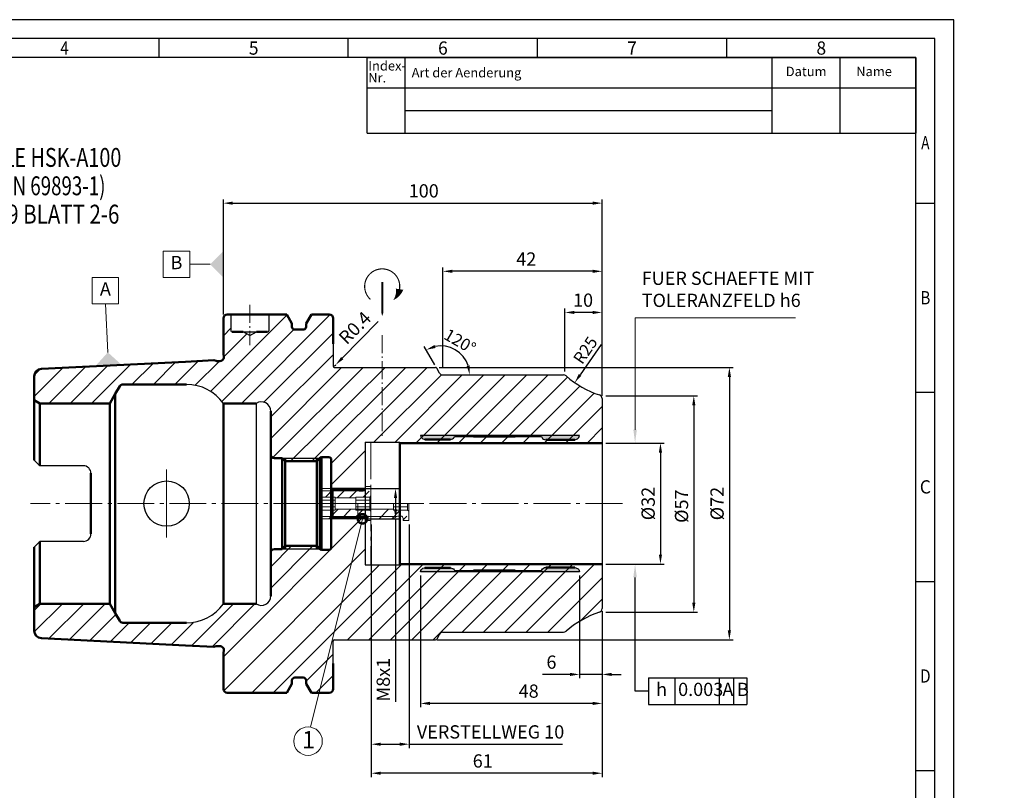
# Model space of a CAD drawing. Units: millimetres. Extents: x 0 to 433, y -55 to 297.
# Drawn here: x 173 to 433, y 93 to 297 of the extents above; entities that cross this region are included whole.
import ezdxf
from ezdxf.enums import TextEntityAlignment as Align

# ---------------------------------------------------------------- set-up
doc = ezdxf.new("R2010")
doc.units = ezdxf.units.MM
for name, pattern in [('AM_DIN_G_W050x2', [6.875, 4.75, -0.875, 0.375, -0.875]), ('gen7', [13.75, 9.75, -1.5, 1, -1.5]), ('gen7a', [6.875, 4.75, -0.875, 0.375, -0.875])]:
    doc.linetypes.add(name, pattern=pattern)
doc.layers.get('0').update_dxf_attribs({"linetype": 'CONTINUOUS'})
for name, color, linetype, lineweight in [('5', 3, 'CONTINUOUS', 0), ('6', 2, 'CONTINUOUS', 0), ('7', 4, 'gen7', 0), ('7A', 4, 'gen7a', 0), ('8', 1, 'CONTINUOUS', 0), ('AM_0', 7, 'CONTINUOUS', 50), ('AM_4', 3, 'CONTINUOUS', 25), ('AM_5', 3, 'CONTINUOUS', 25), ('AM_8', 1, 'CONTINUOUS', 25), ('AM_9', 253, 'CONTINUOUS', 0)]:
    doc.layers.add(name, color=color, linetype=linetype, lineweight=lineweight)
for name, color, linetype in [('606231145-000-00-ED1_TEXT', 7, 'CONTINUOUS'), ('AM_BOR', 7, 'CONTINUOUS'), ('AM_RAHM', 7, 'CONTINUOUS')]:
    doc.layers.add(name, color=color, linetype=linetype)
doc.styles.add('ACDINGDT', font='AMGDT.SHX')
doc.styles.add('ACDINTS', font='isocp.shx', dxfattribs={"height": 1})
doc.styles.add('ACISOTS', font='ISOCP.SHX')
doc.styles.get("Standard").update_dxf_attribs({"font": 'ISOCP.SHX'})
doc.dimstyles.new('AM_ISO', dxfattribs={"dimtxt": 3.5, "dimasz": 2.5, "dimexe": 1, "dimexo": 1, "dimgap": 1.5, "dimtad": 1, "dimdec": 4, "dimdsep": 46, "dimtxsty": 'STANDARD', "dimcen": 0, "dimdle": 0.18, "dimclrd": 256, "dimclre": 256, "dimclrt": 2, "dimadec": 0, "dimazin": 0, "dimtp": 0.1, "dimtm": 0.1, "dimtfac": 0.71, "dimtdec": 4, "dimtmove": 0, "dimatfit": 3, "dimfxl": 1, "dimtolj": 1, "dimtzin": 0, "dimarcsym": 0})
doc.dimstyles.new('AM_ISO$0', dxfattribs={"dimtxt": 3.5, "dimasz": 2.5, "dimexe": 1, "dimexo": 1, "dimgap": 1.5, "dimtad": 1, "dimdsep": 46, "dimtxsty": 'STANDARD', "dimcen": 0, "dimclrd": 256, "dimclre": 256, "dimclrt": 2, "dimadec": 0, "dimazin": 2, "dimtp": 0.1, "dimtm": 0.1, "dimtfac": 0.71, "dimtmove": 0, "dimatfit": 3, "dimfxl": 1, "dimtzin": 0, "dimlwd": -1, "dimlwe": -1, "dimarcsym": 0})
doc.dimstyles.new('AM_ISO$4', dxfattribs={"dimtxt": 3.5, "dimasz": 2.5, "dimexe": 1, "dimexo": 1, "dimgap": 1.5, "dimtad": 1, "dimtoh": 1, "dimdsep": 46, "dimtxsty": 'STANDARD', "dimcen": 0, "dimclrd": 256, "dimclre": 256, "dimclrt": 2, "dimadec": 0, "dimazin": 2, "dimtp": 0.1, "dimtm": 0.1, "dimtfac": 0.71, "dimtmove": 0, "dimatfit": 3, "dimfxl": 1, "dimtzin": 0, "dimlwd": -1, "dimlwe": -1, "dimarcsym": 0})
doc.dimstyles.new('GEN-ISO$2', dxfattribs={"dimtxt": 3.5, "dimasz": 3.5, "dimexe": 1, "dimexo": 1, "dimgap": 0.6, "dimtad": 1, "dimdsep": 46, "dimtxsty": 'STANDARD', "dimcen": 0, "dimclrd": 256, "dimclre": 256, "dimclrt": 2, "dimadec": 0, "dimazin": 0, "dimtp": 0.1, "dimtm": 0.1, "dimtfac": 0.71, "dimtofl": 0, "dimtmove": 0, "dimatfit": 3, "dimfxl": 1, "dimtzin": 0, "dimarcsym": 0})
doc.dimstyles.new('GEN-ISO$4', dxfattribs={"dimtxt": 3.15, "dimasz": 2.5, "dimexe": 1, "dimexo": 1, "dimgap": 0.6, "dimtad": 1, "dimtoh": 1, "dimdsep": 46, "dimtxsty": 'STANDARD', "dimcen": 0, "dimclrd": 256, "dimclre": 256, "dimclrt": 2, "dimadec": 0, "dimazin": 0, "dimtp": 0.1, "dimtm": 0.1, "dimtfac": 0.71, "dimtdec": 3, "dimtofl": 0, "dimtmove": 0, "dimatfit": 3, "dimfxl": 1, "dimtzin": 0, "dimarcsym": 0})

# ---------------------------------------------------------------- blocks, each defined once
blk = doc.blocks.new('map_ECN_BASIS_DE')
at = {"layer": 'AM_RAHM', "color": 1}
for p, q in [((-145, 0), (0, 0)), ((0, 0), (0, -8)), ((-145, -8), (-145, 0)), ((-135, -8), (-135, 0)), ((-38, -8), (-38, 0)), ((-20, -8), (-20, 0)), ((-145, -8), (-130, -8)), ((-130, -8), (-38, -8)), ((-38, -8), (-20, -8)), ((-20, -8), (0, -8))]:
    blk.add_line(p, q, dxfattribs=at)
at = {"layer": 'AM_RAHM', "color": 2}
for s, p in [('Index-', (-144.73, -4.22)), ('Nr.', (-144.73, -7.38))]:
    blk.add_text(s, height=2.5, dxfattribs=at).set_placement(p, align=Align.BOTTOM_LEFT)
blk.add_text('Art der Aenderung', height=2.5, dxfattribs=at).set_placement((-133.25, -4), align=Align.MIDDLE_LEFT)
for s, p in [('Datum', (-29, -4)), ('Name', (-11.05, -4))]:
    blk.add_text(s, height=2.5, dxfattribs=at).set_placement(p, align=Align.MIDDLE)
blk = doc.blocks.new('map_ECN')
at = {"layer": 'AM_RAHM', "color": 1}
for p, q in [((-145, 0), (0, 0)), ((-145, -12), (-145, 0)), ((-135, -12), (-135, 0)), ((-38, -12), (-38, 0)), ((-20, -12), (-20, 0)), ((0, 0), (0, -12)), ((-135, -6), (-38, -6)), ((-145, -12), (0, -12))]:
    blk.add_line(p, q, dxfattribs=at)
at = {"layer": 'AM_RAHM', "color": 2}
for tag, p in [('AENDERUNG1', (-133.25, -3)), ('AENDERUNG2', (-133.25, -9))]:
    blk.add_attdef(tag, text='', height=2.5, dxfattribs=at).set_placement(p, align=Align.MIDDLE_LEFT)
for tag, p in [('INDEX', (-139.93, -6)), ('DATUM', (-29, -6)), ('NAME', (-12.5, -6))]:
    blk.add_attdef(tag, text='', height=2.5, dxfattribs=at).set_placement(p, align=Align.MIDDLE)
blk = doc.blocks.new('*S4239')
at = {"layer": '5', "color": 2}
for p, q in [((199.31, 228.88), (192.31, 228.88)), ((192.31, 228.88), (192.31, 221.88)), ((199.31, 221.88), (199.31, 228.88)), ((192.31, 221.88), (199.31, 221.88))]:
    blk.add_line(p, q, dxfattribs=at)
at = {"layer": '5'}
blk.add_line((195.81, 221.88), (196.45, 209.06), dxfattribs=at)
at = {"layer": '5', "linetype": 'Continuous'}
blk.add_trace([(193.13, 205.39), (196.45, 209.06), (200.12, 205.74)], dxfattribs=at)
at = {"layer": '5', "color": 2, "insert": (195.81, 225.38), "char_height": 3.5, "attachment_point": 5, "style": 'ACISOTS'}
blk.add_mtext('A', dxfattribs=at)
blk = doc.blocks.new('*S4340')
at = {"layer": '5', "color": 2}
for p, q in [((218.09, 217.83), (211.09, 217.83)), ((211.09, 217.83), (211.09, 210.83)), ((218.09, 210.83), (218.09, 217.83)), ((211.09, 210.83), (218.09, 210.83))]:
    blk.add_line(p, q, dxfattribs=at)
at = {"layer": '5'}
blk.add_line((218.09, 214.33), (223.48, 214.33), dxfattribs=at)
at = {"layer": '5', "linetype": 'Continuous'}
blk.add_trace([(226.98, 210.83), (223.48, 214.33), (226.98, 217.83)], dxfattribs=at)
at = {"layer": '5', "color": 2, "insert": (214.59, 214.33), "char_height": 3.5, "attachment_point": 5, "style": 'ACISOTS'}
blk.add_mtext('B', dxfattribs=at)
blk = doc.blocks.new('*S4441')
at = {"layer": 'AM_5', "linetype": 'ByBlock'}
for p, q in [((358.57, 119.51), (358.57, 149.58)), ((362.07, 119.51), (358.57, 119.51))]:
    blk.add_line(p, q, dxfattribs=at)
at = {"layer": 'AM_5', "color": 2, "linetype": 'ByBlock'}
for p, q in [((362.07, 123.01), (388.11, 123.01)), ((362.07, 123.01), (362.07, 116.01)), ((369.07, 123.01), (369.07, 116.01)), ((380.76, 123.01), (380.76, 116.01)), ((384.61, 123.01), (384.61, 116.01)), ((388.11, 123.01), (388.11, 116.01)), ((362.07, 116.01), (388.11, 116.01))]:
    blk.add_line(p, q, dxfattribs=at)
at = {"layer": 'AM_5', "linetype": 'Continuous'}
blk.add_trace([(359.03, 149.58), (358.1, 149.58), (358.57, 153.08)], dxfattribs=at)
at = {"layer": 'AM_5', "color": 2, "linetype": 'ByBlock', "char_height": 3.5}
for s, insert, attachment_point, style in [('h', (365.57, 119.51), 5, 'ACDINGDT'), ('0.003', (369.94, 119.51), 4, 'ACDINTS'), ('A', (381.64, 119.51), 4, 'ACDINTS'), ('B', (385.49, 119.51), 4, 'ACDINTS')]:
    blk.add_mtext(s, dxfattribs=dict(at, insert=insert, attachment_point=attachment_point, style=style))
blk = doc.blocks.new('*S4542')
at = {"layer": '5'}
for p, q in [((400.92, 218.21), (358.57, 218.21)), ((358.57, 218.21), (358.57, 188.58))]:
    blk.add_line(p, q, dxfattribs=at)
at = {"layer": '5', "linetype": 'Continuous'}
blk.add_trace([(358.11, 188.58), (359.03, 188.58), (358.57, 185.08)], dxfattribs=at)
at = {"layer": '5', "color": 2, "insert": (360.32, 219.96), "char_height": 3.5, "attachment_point": 7, "style": 'ACISOTS'}
blk.add_mtext('FUER SCHAEFTE MIT\\PTOLERANZFELD h6', dxfattribs=at)
blk = doc.blocks.new('*D20')
at = {"layer": 'AM_5', "lineweight": -2}
for p, q in [((328.08, 185.08), (343.49, 185.08)), ((342.49, 182.58), (342.49, 155.58)), ((328.08, 153.08), (343.49, 153.08))]:
    blk.add_line(p, q, dxfattribs=at)
at = {"layer": 'AM_5'}
for points in [[(342.08, 182.58), (342.91, 182.58), (342.49, 185.08)], [(342.08, 155.58), (342.91, 155.58), (342.49, 153.08)]]:
    blk.add_solid(points, dxfattribs=at)
at = {"layer": 'AM_5', "color": 2, "insert": (339.24, 169.09), "char_height": 3.5, "attachment_point": 5, "rotation": 90}
blk.add_mtext('\\A1;%%c32', dxfattribs=at)
blk = doc.blocks.new('*D22')
at = {"layer": 'AM_5', "lineweight": -2}
for p, q in [((328.08, 197.54), (352.31, 197.54)), ((351.31, 195.04), (351.31, 142.87)), ((328.08, 140.37), (352.31, 140.37))]:
    blk.add_line(p, q, dxfattribs=at)
at = {"layer": 'AM_5'}
for points in [[(350.89, 195.04), (351.73, 195.04), (351.31, 197.54)], [(350.89, 142.87), (351.73, 142.87), (351.31, 140.37)]]:
    blk.add_solid(points, dxfattribs=at)
at = {"layer": 'AM_5', "color": 2, "insert": (348.06, 168.4), "char_height": 3.5, "attachment_point": 5, "rotation": 90}
blk.add_mtext('\\A1;%%c57', dxfattribs=at)
blk = doc.blocks.new('*D23')
at = {"layer": 'AM_5', "lineweight": -2}
for p, q in [((266.08, 152.08), (266.08, 96.8)), ((327.08, 140.62), (327.08, 96.8)), ((324.58, 97.8), (268.58, 97.8))]:
    blk.add_line(p, q, dxfattribs=at)
at = {"layer": 'AM_5'}
for points in [[(268.58, 98.22), (268.58, 97.39), (266.08, 97.8)], [(324.58, 98.22), (324.58, 97.39), (327.08, 97.8)]]:
    blk.add_solid(points, dxfattribs=at)
at = {"layer": 'AM_5', "color": 2, "insert": (295.53, 101.05), "char_height": 3.5, "attachment_point": 5}
blk.add_mtext('\\A1;61', dxfattribs=at)
blk = doc.blocks.new('*D24')
at = {"layer": 'AM_5', "lineweight": -2}
for p, q in [((266.08, 163.58), (266.08, 104.47)), ((276.08, 163.58), (276.08, 104.47)), ((268.58, 105.47), (273.58, 105.47)), ((276.08, 105.47), (316.59, 105.47))]:
    blk.add_line(p, q, dxfattribs=at)
at = {"layer": 'AM_5'}
for points in [[(268.58, 105.89), (268.58, 105.05), (266.08, 105.47)], [(273.58, 105.89), (273.58, 105.05), (276.08, 105.47)]]:
    blk.add_solid(points, dxfattribs=at)
at = {"layer": 'AM_5', "color": 2, "insert": (297.59, 108.73), "char_height": 3.5, "attachment_point": 5}
blk.add_mtext('\\A1;VERSTELLWEG 10', dxfattribs=at)
blk = doc.blocks.new('*D25')
at = {"layer": 'AM_5', "lineweight": -2}
for p, q in [((264.2, 173.08), (273.48, 173.08)), ((272.48, 170.58), (272.48, 167.58)), ((264.88, 165.08), (273.48, 165.08)), ((272.48, 165.08), (272.48, 116.67))]:
    blk.add_line(p, q, dxfattribs=at)
at = {"layer": 'AM_5'}
for points in [[(272.07, 170.58), (272.9, 170.58), (272.48, 173.08)], [(272.07, 167.58), (272.9, 167.58), (272.48, 165.08)]]:
    blk.add_solid(points, dxfattribs=at)
at = {"layer": 'AM_5', "color": 2, "insert": (269.23, 122.54), "char_height": 3.5, "attachment_point": 5, "rotation": 90}
blk.add_mtext('\\A1;M8x1', dxfattribs=at)
blk = doc.blocks.new('*D26')
at = {"layer": 'AM_5', "lineweight": -2}
for p, q in [((279.07, 150.07), (279.07, 115.26)), ((327.08, 140.62), (327.08, 115.26)), ((324.58, 116.26), (281.57, 116.26))]:
    blk.add_line(p, q, dxfattribs=at)
at = {"layer": 'AM_5'}
for points in [[(281.57, 116.68), (281.57, 115.84), (279.07, 116.26)], [(324.58, 116.68), (324.58, 115.84), (327.08, 116.26)]]:
    blk.add_solid(points, dxfattribs=at)
at = {"layer": 'AM_5', "color": 2, "insert": (307.67, 119.51), "char_height": 3.5, "attachment_point": 5}
blk.add_mtext('\\A1;48', dxfattribs=at)
blk = doc.blocks.new('*D27')
at = {"layer": 'AM_5', "lineweight": -2}
for p, q in [((321.08, 150.07), (321.08, 122.92)), ((327.08, 140.62), (327.08, 122.92)), ((318.58, 123.92), (311.3, 123.92)), ((327.08, 123.92), (321.08, 123.92)), ((329.58, 123.92), (332.08, 123.92))]:
    blk.add_line(p, q, dxfattribs=at)
at = {"layer": 'AM_5'}
for points in [[(318.58, 124.34), (318.58, 123.51), (321.08, 123.92)], [(329.58, 124.34), (329.58, 123.51), (327.08, 123.92)]]:
    blk.add_solid(points, dxfattribs=at)
at = {"layer": 'AM_5', "color": 2, "insert": (313.69, 127.17), "char_height": 3.5, "attachment_point": 5}
blk.add_mtext('\\A1;6', dxfattribs=at)
blk = doc.blocks.new('*D28')
at = {"layer": 'AM_5', "lineweight": -2}
for p, q in [((317.24, 204.02), (317.24, 220.61)), ((324.58, 219.61), (319.74, 219.61)), ((327.08, 197.54), (327.08, 220.61))]:
    blk.add_line(p, q, dxfattribs=at)
at = {"layer": 'AM_5'}
for points in [[(319.74, 220.02), (319.74, 219.19), (317.24, 219.61)], [(324.58, 220.02), (324.58, 219.19), (327.08, 219.61)]]:
    blk.add_solid(points, dxfattribs=at)
at = {"layer": 'AM_5', "color": 2, "insert": (322.04, 222.86), "char_height": 3.5, "attachment_point": 5}
blk.add_mtext('\\A1;10', dxfattribs=at)
blk = doc.blocks.new('*D29')
at = {"layer": 'AM_5', "lineweight": -2}
for p, q in [((284.98, 205.08), (284.98, 231.49)), ((324.58, 230.49), (287.48, 230.49)), ((327.08, 197.84), (327.08, 231.49))]:
    blk.add_line(p, q, dxfattribs=at)
at = {"layer": 'AM_5'}
for points in [[(287.48, 230.9), (287.48, 230.07), (284.98, 230.49)], [(324.58, 230.9), (324.58, 230.07), (327.08, 230.49)]]:
    blk.add_solid(points, dxfattribs=at)
at = {"layer": 'AM_5', "color": 2, "insert": (307.03, 233.74), "char_height": 3.5, "attachment_point": 5}
blk.add_mtext('\\A1;42', dxfattribs=at)
blk = doc.blocks.new('*D31')
at = {"layer": 'AM_5', "lineweight": -2}
for p, q in [((226.98, 219.08), (226.98, 249.5)), ((229.48, 248.5), (324.58, 248.5)), ((327.08, 197.84), (327.08, 249.5))]:
    blk.add_line(p, q, dxfattribs=at)
at = {"layer": 'AM_5'}
for points in [[(229.48, 248.92), (229.48, 248.08), (226.98, 248.5)], [(324.58, 248.92), (324.58, 248.08), (327.08, 248.5)]]:
    blk.add_solid(points, dxfattribs=at)
at = {"layer": 'AM_5', "color": 2, "insert": (279.93, 251.75), "char_height": 3.5, "attachment_point": 5}
blk.add_mtext('\\A1;100', dxfattribs=at)
blk = doc.blocks.new('_DOTSMALL')
at = {"color": 0, "linetype": 'ByBlock', "const_width": 0.5}
blk.add_lwpolyline([(-0.0625, 0, 1), (0.0625, 0, 1)], format="xyb", close=True, dxfattribs=at)
blk = doc.blocks.new('*D34')
at = {"layer": 'AM_5', "lineweight": -2}
for p, q in [((284.02, 205.08), (361.71, 205.08)), ((360.71, 202.58), (360.71, 135.58)), ((283.41, 133.08), (361.71, 133.08))]:
    blk.add_line(p, q, dxfattribs=at)
at = {"layer": 'AM_5'}
for points in [[(360.29, 202.58), (361.13, 202.58), (360.71, 205.08)], [(360.29, 135.58), (361.13, 135.58), (360.71, 133.08)]]:
    blk.add_solid(points, dxfattribs=at)
at = {"layer": 'AM_5', "color": 2, "insert": (357.46, 169.08), "char_height": 3.5, "attachment_point": 5, "rotation": 90}
blk.add_mtext('\\A1;%%c72', dxfattribs=at)
blk = doc.blocks.new('A$C3B925092')
at = {"layer": 'AM_9'}
for p, q in [((-12.89, 4), (-13.5, 3.39)), ((-3.15, 3.39), (-13.5, 3.39)), ((-13.5, 2.8), (-13.5, 3.39)), ((-13.5, -2.8), (-13.5, 2.8)), ((-4.21, 4), (-12.89, 4)), ((-9.77, 4), (-12.03, 1.74)), ((-6.45, 4), (-8.95, 1.5)), ((-3.53, 3.61), (-5.64, 1.5)), ((-3, 3.3), (-4.21, 4)), ((-2.1, 3.3), (-3, 3.3)), ((-0.5, 3.32), (-2.07, 1.74)), ((-1.5, 3.9), (-1.5, 4.5)), ((0, 4.5), (-1.5, 4.5)), ((-1.5, 3.9), (-1.5, -3.9)), ((0, 4.5), (0, 2.8)), ((0, -2.8), (0, 2.8)), ((-13.2, 1.74), (-13.5, 2.04)), ((-9.5, 1.74), (-13.2, 1.74)), ((-13.2, -1.74), (-13.2, 1.74)), ((-9.5, 0.87), (-13.2, 0.87)), ((-9.5, -1.74), (-9.5, 1.74)), ((-4, 1.5), (-9.5, 1.5)), ((-1.5, 1.74), (-4, 1.74)), ((-0.3, 1.74), (-4, 1.74)), ((-4, -1.74), (-4, 1.74)), ((-1.5, 0.87), (-4, 0.87)), ((-0.3, 0.87), (-4, 0.87)), ((-3.5, -2.8), (-3.5, 0)), ((-1.5, -1.74), (-1.5, 0)), ((0, 2.04), (-0.3, 1.74)), ((-0.3, -1.74), (-0.3, 1.74)), ((6, -1.74), (6, 0)), ((9.7, -1.74), (9.7, 0)), ((10, -2.8), (10, 0)), ((-9.5, -0.87), (-13.5, -0.87)), ((-13.2, -1.74), (-13.5, -2.04)), ((-9.5, -1.74), (-13.2, -1.74)), ((-8.64, -1.5), (-11.14, -4)), ((-1.5, -1.5), (-9.5, -1.5)), ((-5.32, -1.5), (-7.82, -4)), ((-2.24, -1.74), (-4.5, -4)), ((-0.3, -0.87), (-4, -0.87)), ((-0.3, -1.74), (-4, -1.74)), ((6, -1.5), (-1.5, -1.5)), ((0, -2.04), (-0.3, -1.74)), ((4.68, -1.5), (2.18, -4)), ((7.76, -1.74), (5.5, -4)), ((9.7, -0.87), (6, -0.87)), ((9.7, -1.74), (6, -1.74)), ((10, -2.04), (9.7, -1.74)), ((-13.5, -3.39), (-13.5, -2.8)), ((-3.15, -3.39), (-13.5, -3.39)), ((-12.89, -4), (-13.5, -3.39)), ((-4.21, -4), (-12.89, -4)), ((6.85, -3.39), (-5.5, -3.39)), ((-3, -3.3), (-4.21, -4)), ((-3.5, -3.39), (-3.5, -2.8)), ((-2.89, -4), (-3.5, -3.39)), ((-2.1, -3.3), (-3, -3.3)), ((-2.89, -4), (5.79, -4)), ((-0.5, -3.32), (-1.5, -4.32)), ((-1.5, -4.12), (-1.5, -3.9)), ((-1.5, -4.5), (-1.5, -4.12)), ((0, -4.5), (-1.5, -4.5)), ((0, -4.5), (0, -2.8)), ((7, -3.3), (5.79, -4)), ((7.9, -3.3), (7, -3.3)), ((9.5, -3.32), (8.5, -4.32)), ((8.5, -4.12), (8.5, -3.9)), ((8.5, -4.5), (8.5, -4.12)), ((10, -4.5), (8.5, -4.5)), ((10, -4.5), (10, -2.8))]:
    blk.add_line(p, q, dxfattribs=at)
at = {"layer": 'AM_9', "linetype": 'AM_DIN_G_W050x2'}
blk.add_line((-16.5, 0), (13, 0), dxfattribs=at)
at = {"layer": 'AM_9'}
for centre, start, end in [((-2.1, 3.9), 270, 0), ((-2.1, -3.9), 0, 90), ((7.9, -3.9), 0, 90)]:
    blk.add_arc(centre, 0.6, start, end, dxfattribs=at)
blk = doc.blocks.new('A$C0F854977')
at = {"layer": '8'}
for points in [[(-47.91, 17.67), (-47.76, 17.43), (-47.59, 17.25), (-47.36, 17.1), (-47.01, 16.99), (-46.82, 16.98), (-40.1, 16.98), (-39.57, 17.15), (-39.3, 17.28), (-39.12, 17.48), (-39, 17.7), (-16, 17.7), (-15.72, 17.24), (-15.5, 17.06), (-15.22, 16.93), (-14.86, 16.88), (-7.2, 16.88), (-6.47, 17.12), (-6.33, 17.25), (-6.18, 17.45), (-6.06, 17.71), (-6, 18.02), (-48.01, 18.02)], [(-47.01, -16.99), (-47.36, -17.1), (-47.59, -17.25), (-47.76, -17.43), (-47.91, -17.67), (-48.01, -18.02), (-6, -18.02), (-6.06, -17.71), (-6.18, -17.45), (-6.33, -17.25), (-6.47, -17.12), (-7.2, -16.88), (-14.86, -16.88), (-15.22, -16.93), (-15.5, -17.06), (-15.72, -17.24), (-16, -17.7), (-39, -17.7), (-39.12, -17.48), (-39.3, -17.28), (-39.57, -17.15), (-40.1, -16.98), (-46.82, -16.98)]]:
    blk.add_hatch(color=256, dxfattribs=at).paths.add_polyline_path(points)
for p, q in [((-6, 18.02), (-48.01, 18.02)), ((-6, 18.02), (-48.01, 18.02)), ((-48.01, 18.02), (-47.91, 17.67)), ((-47.91, 17.67), (-47.76, 17.43)), ((-47.76, 17.43), (-47.59, 17.25)), ((-47.59, 17.25), (-47.36, 17.1)), ((-47.36, 17.1), (-47.01, 16.99)), ((-47.01, 16.99), (-46.82, 16.98)), ((-46.82, 16.98), (-40.1, 16.98)), ((-40.1, 16.98), (-39.57, 17.15)), ((-39.57, 17.15), (-39.3, 17.28)), ((-39.3, 17.28), (-39.12, 17.48)), ((-39.12, 17.48), (-39, 17.7)), ((-39, 17.7), (-16, 17.7)), ((-16, 17.7), (-15.72, 17.24)), ((-15.72, 17.24), (-15.5, 17.06)), ((-15.5, 17.06), (-15.22, 16.93)), ((-15.22, 16.93), (-14.86, 16.88)), ((-14.86, 16.88), (-7.2, 16.88)), ((-7.2, 16.88), (-6.47, 17.12)), ((-6.47, 17.12), (-6.33, 17.25)), ((-6.33, 17.25), (-6.18, 17.45)), ((-6.18, 17.45), (-6.06, 17.71)), ((-6.06, 17.71), (-6, 18.02)), ((-48.01, -18.02), (-47.91, -17.67)), ((-6, -18.02), (-48.01, -18.02)), ((-6, -18.02), (-48.01, -18.02)), ((-47.91, -17.67), (-47.76, -17.43)), ((-47.76, -17.43), (-47.59, -17.25)), ((-47.59, -17.25), (-47.36, -17.1)), ((-47.36, -17.1), (-47.01, -16.99)), ((-47.01, -16.99), (-46.82, -16.98)), ((-46.82, -16.98), (-40.1, -16.98)), ((-40.1, -16.98), (-39.57, -17.15)), ((-39.57, -17.15), (-39.3, -17.28)), ((-39.3, -17.28), (-39.12, -17.48)), ((-39.12, -17.48), (-39, -17.7)), ((-39, -17.7), (-16, -17.7)), ((-16, -17.7), (-15.72, -17.24)), ((-15.72, -17.24), (-15.5, -17.06)), ((-15.5, -17.06), (-15.22, -16.93)), ((-15.22, -16.93), (-14.86, -16.88)), ((-14.86, -16.88), (-7.2, -16.88)), ((-7.2, -16.88), (-6.47, -17.12)), ((-6.47, -17.12), (-6.33, -17.25)), ((-6.33, -17.25), (-6.18, -17.45)), ((-6.18, -17.45), (-6.06, -17.71)), ((-6.06, -17.71), (-6, -18.02))]:
    blk.add_line(p, q)
at = {"layer": 'AM_0'}
for p, q in [((-46.82, 16.98), (-40.1, 16.98)), ((-34, 17.7), (-23, 17.7)), ((-14.86, 16.88), (-7.2, 16.88)), ((-46.82, -16.98), (-40.1, -16.98)), ((-34, -17.7), (-23, -17.7)), ((-14.86, -16.88), (-7.2, -16.88))]:
    blk.add_line(p, q, dxfattribs=at)
blk = doc.blocks.new('*D49')
at = {"layer": '5', "lineweight": -2}
blk.add_line((282.87, 205.75), (280.07, 210.6), dxfattribs=at)
blk.add_arc((284.41, 203.08), 7.68, 18.7421, 101.2579, dxfattribs=at)
at = {"layer": '5'}
for points in [[(283.06, 210.22), (282.76, 211), (280.57, 209.73)], [(292.09, 205.62), (291.27, 205.48), (292.08, 203.08)]]:
    blk.add_solid(points, dxfattribs=at)
at = {"layer": '5', "color": 2, "insert": (289.33, 211.61), "char_height": 3.15, "attachment_point": 5, "rotation": 330}
blk.add_mtext('120°', dxfattribs=at)
blk = doc.blocks.new('*D50')
at = {"layer": 'AM_5', "lineweight": -2}
blk.add_line((326.85, 211.16), (321.26, 203.1), dxfattribs=at)
at = {"layer": 'AM_5'}
blk.add_solid([(320.92, 203.33), (321.6, 202.86), (319.83, 201.04)], dxfattribs=at)
at = {"layer": 'AM_5', "color": 2, "insert": (322.98, 209.39), "char_height": 3.15, "attachment_point": 5, "rotation": 55.2467}
blk.add_mtext('R25', dxfattribs=at)
blk = doc.blocks.new('*D51')
at = {"layer": 'AM_5', "lineweight": -2}
for p, q in [((267.93, 217.2), (258.42, 207.55)), ((256.38, 205.48), (256.67, 205.77))]:
    blk.add_line(p, q, dxfattribs=at)
at = {"layer": 'AM_5'}
blk.add_solid([(258.12, 207.84), (258.72, 207.25), (256.67, 205.77)], dxfattribs=at)
at = {"layer": 'AM_5', "color": 2, "insert": (261.74, 215.54), "char_height": 3.5, "attachment_point": 5, "rotation": 45.4205}
blk.add_mtext('\\A1;R0.4', dxfattribs=at)

msp = doc.modelspace()

# ---------------------------------------------------------------- linework, layer by layer
for p, q in [((228.98465, 219.08144), (228.98465, 214.78144)), ((238.98465, 219.08144), (238.98465, 214.78144)), ((232.2526, 214.48144), (235.7167, 214.48144)), ((233.98465, 213.48144), (232.2526, 214.48144)), ((233.98465, 213.48144), (235.7167, 214.48144)), ((255.98465, 211.33487), (255.98465, 205.48144)), ((256.37878, 205.08144), (283.02166, 205.08144)), ((284.11862, 203.58144), (283.36807, 204.88144)), ((284.98465, 203.08144), (316.88465, 203.08144)), ((235.62818, 195.58144), (235.62818, 142.58144)), ((327.08465, 196.84283), (327.08465, 141.32005)), ((264.48465, 185.28144), (264.48465, 152.88144)), ((264.48465, 185.28144), (268.08465, 185.28144)), ((264.48465, 185.28144), (269.68465, 185.28144)), ((266.08465, 185.28144), (273.58465, 185.28144)), ((178.48465, 179.09144), (176.98465, 180.59144)), ((189.98465, 179.09144), (178.48465, 179.09144)), ((255.48465, 173.08144), (255.91766, 172.64843)), ((255.91766, 172.64843), (255.91766, 165.51445)), ((255.48465, 165.08144), (255.91766, 165.51445)), ((178.48465, 159.07144), (176.98465, 157.57144)), ((189.98465, 159.07144), (178.48465, 159.07144)), ((264.48465, 152.88144), (268.08465, 152.88144)), ((264.48465, 152.88144), (269.68465, 152.88144)), ((266.08465, 152.88144), (273.58465, 152.88144)), ((239.48465, 144.58144), (239.48465, 144.58144)), ((256.37606, 133.08144), (283.02166, 133.08144)), ((284.11862, 134.58144), (283.36807, 133.28144)), ((284.98465, 135.08144), (316.88729, 135.08144)), ((255.98465, 126.82801), (255.98465, 132.68144))]:
    msp.add_line(p, q)
for points in [[(265.82812, 223.07101, 0.3, 0.3, -1.67775904), (273.53352, 225.74665, 2, 0, -0.18376936), (271.86348, 222.86384, 0, 0, -0.542736743)], [(268.98465, 227.65474, 0.5, 0.5, 0), (268.98465, 221.887, 2, 0, 0), (268.98465, 218.65919, 0, 0, 0)]]:
    msp.add_lwpolyline(points, format="xyseb")
msp.add_circle((211.98465, 169.08144), 6)
for centre, radius, start, end in [((229.28465, 214.78144), 0.3, 180, 270), ((238.68465, 214.78144), 0.3, 270, 0), ((256.38465, 205.48144), 0.4, 180, 270), ((283.02166, 204.68144), 0.4, 30, 90), ((284.98465, 204.08144), 1, 210, 270), ((316.88729, 202.08144), 1, 48.5904585, 89.9999526), ((217.23786, 188.58144), 12, 35.6853347, 90), ((334.08465, 221.58146), 25, 228.5904585, 252.0797869), ((326.08465, 196.84283), 1, 0, 72.0797869), ((236.98465, 193.48144), 2.5, 0, 122.8598804), ((189.98465, 177.09144), 2, 0, 90), ((189.98465, 161.07144), 2, 270, 0), ((236.98465, 144.68144), 2.5, 237.1401196, 0), ((217.23786, 149.58144), 12, 270, 324.3146653), ((326.08465, 141.32005), 1, 287.9202131, 0), ((334.08465, 116.58142), 25, 107.9202131, 131.4095415), ((316.88729, 136.08144), 1, 270.0000474, 311.4095415), ((256.38465, 132.68144), 0.4, 90, 180), ((283.02166, 133.48144), 0.4, 270, 330), ((284.98465, 134.08144), 1, 90, 150)]:
    msp.add_arc(centre, radius, start, end)
at = {"layer": '6', "linetype": 'Continuous'}
msp.add_line((263.77895, 165.01772), (250.0407, 109.98905), dxfattribs=at)
at = {"layer": '6'}
msp.add_circle((249.36302, 106.28497), 3.76556, dxfattribs=at)
at = {"layer": '7'}
for p, q in [((265.98465, 185.28144), (265.98465, 152.88144)), ((211.98465, 169.08144), (211.98465, 178.08144)), ((332.46529, 169.08144), (175.98465, 169.08144)), ((211.98465, 169.08144), (211.98465, 160.08144))]:
    msp.add_line(p, q, dxfattribs=at)
at = {"layer": '7A'}
for p, q in [((233.98465, 221.58144), (233.98465, 210.98144)), ((268.98465, 213.58293), (268.98465, 186.53883))]:
    msp.add_line(p, q, dxfattribs=at)
at = {"layer": 'AM_0'}
for p, q in [((227.98465, 219.08144), (243.73705, 219.08144)), ((243.73705, 219.08144), (245.10965, 216.70403)), ((250.23224, 219.08144), (248.85965, 216.70403)), ((250.23224, 219.08144), (254.98465, 219.08144)), ((226.98465, 218.08144), (226.98465, 208.5379)), ((245.10965, 216.70403), (245.10965, 215.83144)), ((248.85965, 216.70403), (248.85965, 215.83144)), ((255.98465, 218.08144), (255.98465, 211.33487)), ((229.28465, 214.48144), (232.2526, 214.48144)), ((235.7167, 214.48144), (238.68465, 214.48144)), ((245.85965, 215.08144), (248.10965, 215.08144)), ((226.98465, 208.5379), (227.07492, 207.89561)), ((178.88477, 204.67645), (216.98465, 206.58144)), ((216.98465, 206.58144), (224.48465, 206.95644)), ((224.48465, 206.95644), (225.10389, 206.79051)), ((226.08465, 206.75644), (225.36271, 206.75644)), ((176.98465, 202.67894), (176.98465, 180.59144)), ((200.44542, 200.58144), (217.23786, 200.58144)), ((196.98127, 195.5814), (198.42467, 198.08144)), ((198.42467, 198.0814), (199.5794, 200.08144)), ((198.42467, 198.08144), (198.42467, 140.08144)), ((198.42467, 198.0814), (198.42467, 140.08148)), ((176.98465, 196.44746), (176.98465, 180.59144)), ((178.48465, 195.58144), (176.98465, 196.44746)), ((178.48465, 195.58144), (178.48465, 179.09144)), ((178.48465, 195.58144), (196.98127, 195.58144)), ((196.98127, 195.58144), (196.98127, 142.58144)), ((196.98127, 195.5814), (196.98127, 142.58148)), ((226.98465, 195.58144), (226.98465, 142.58144)), ((226.98465, 195.58144), (226.98465, 142.58144)), ((226.98465, 195.58144), (235.62818, 195.58144)), ((239.48465, 193.48144), (239.48465, 144.58144)), ((273.58465, 185.28144), (273.58465, 152.88144)), ((327.08465, 185.08144), (273.58465, 185.08144)), ((327.08465, 185.08144), (291.98465, 185.08144)), ((239.48465, 182.13144), (239.48465, 156.03144)), ((240.48465, 181.13144), (242.48465, 181.13144)), ((242.48465, 181.13144), (242.48465, 157.03144)), ((242.48465, 157.08144), (242.48465, 181.08144)), ((243.29655, 180.26954), (242.48465, 181.08144)), ((243.29655, 181.08144), (243.29655, 157.08144)), ((243.29655, 180.26954), (251.67275, 180.26954)), ((251.67275, 157.08144), (251.67275, 181.08144)), ((251.67275, 180.26954), (252.48465, 181.08144)), ((252.90965, 181.33144), (252.48465, 181.08607)), ((252.48465, 181.08607), (252.48465, 157.07681)), ((252.48465, 157.08144), (252.48465, 181.08144)), ((252.90965, 181.33144), (252.90965, 156.83144)), ((252.90965, 181.33144), (254.88465, 181.33144)), ((255.48465, 180.73144), (255.48465, 157.43144)), ((191.98465, 161.07144), (191.98465, 177.09144)), ((264.48465, 172.64843), (255.91766, 172.64843)), ((264.48465, 165.51445), (255.91766, 165.51445)), ((178.48465, 159.07144), (178.48465, 142.58144)), ((176.98465, 157.57144), (176.98465, 135.48394)), ((176.98465, 157.57144), (176.98465, 141.71541)), ((240.48465, 157.03144), (242.48465, 157.03144)), ((243.29655, 157.89334), (242.48465, 157.08144)), ((243.29655, 157.89334), (251.67275, 157.89334)), ((251.67275, 157.89334), (252.48465, 157.08144)), ((252.90965, 156.83144), (252.48465, 157.07681)), ((252.90965, 156.83144), (254.88465, 156.83144)), ((327.08465, 153.08144), (273.58465, 153.08144)), ((327.08465, 153.08144), (291.98465, 153.08144)), ((178.48465, 142.58144), (176.98465, 141.71541)), ((178.48465, 142.58144), (196.98127, 142.58144)), ((196.98127, 142.58148), (198.42467, 140.08144)), ((226.98465, 142.58144), (235.62818, 142.58144)), ((198.42467, 140.08148), (199.5794, 138.08144)), ((200.44542, 137.58144), (217.23786, 137.58144)), ((178.88477, 133.48643), (216.98465, 131.58144)), ((216.98465, 131.58144), (224.48465, 131.20644)), ((224.48465, 131.20644), (225.10389, 131.37236)), ((226.08465, 131.40644), (225.36271, 131.40644)), ((226.98465, 129.62498), (227.07492, 130.26727)), ((226.98465, 129.62498), (226.98465, 120.08144)), ((255.98465, 126.82801), (255.98465, 120.08144)), ((245.10965, 122.33144), (245.10965, 121.45884)), ((245.85965, 123.08144), (248.10965, 123.08144)), ((248.85965, 122.33144), (248.85965, 121.45884)), ((243.73705, 119.08144), (245.10965, 121.45884)), ((250.23224, 119.08144), (248.85965, 121.45884)), ((227.98465, 119.08144), (243.73705, 119.08144)), ((250.23224, 119.08144), (254.98465, 119.08144))]:
    msp.add_line(p, q, dxfattribs=at)
for centre, radius, start, end in [((227.98465, 218.08144), 1, 90, 180), ((254.98465, 218.08144), 1, 0, 90), ((245.85965, 215.83144), 0.75, 180, 270), ((248.10965, 215.83144), 0.75, 270, 0), ((225.36271, 207.75644), 1, 255, 270), ((226.08465, 207.75644), 1, 270, 334.1580672), ((226.08465, 207.75644), 1, 334.1580672, 8), ((178.98465, 202.67894), 2, 92.8624052, 180), ((200.44542, 199.58144), 1, 125.2643897, 150), ((200.44542, 199.58144), 1, 90, 125.2643897), ((240.48465, 182.13144), 1, 180, 270), ((254.88465, 180.73144), 0.6, 0, 90), ((240.48465, 156.03144), 1, 90, 180), ((254.88465, 157.43144), 0.6, 270, 0), ((200.44542, 138.58144), 1, 210, 234.7356103), ((178.98465, 135.48394), 2, 180, 267.1375948), ((200.44542, 138.58144), 1, 234.7356103, 270), ((225.36271, 130.40644), 1, 90, 105), ((226.08465, 130.40644), 1, 25.8419328, 90), ((226.08465, 130.40644), 1, 352, 25.8419328), ((245.85965, 122.33144), 0.75, 90, 180), ((248.10965, 122.33144), 0.75, 0, 90), ((227.98465, 120.08144), 1, 180, 270), ((254.98465, 120.08144), 1, 270, 0)]:
    msp.add_arc(centre, radius, start, end, dxfattribs=at)
at = {"layer": 'AM_4'}
for p, q in [((242.48465, 181.08144), (252.48465, 181.08144)), ((264.48465, 173.08144), (255.48465, 173.08144)), ((264.48465, 165.08144), (255.48465, 165.08144)), ((242.48465, 157.08144), (252.48465, 157.08144))]:
    msp.add_line(p, q, dxfattribs=at)
at = {"layer": 'AM_8'}
for p, q in [((223.61835, 198.74457), (243.81691, 218.94313)), ((231.76892, 195.58144), (255.23665, 219.04917)), ((226.60834, 196.07771), (245.6438, 215.11317)), ((226.98465, 213.42458), (228.98465, 215.42458)), ((227.07905, 207.86213), (233.16917, 213.95225)), ((237.71631, 195.87198), (255.98465, 214.14031)), ((239.48465, 191.98346), (255.98465, 208.40815)), ((192.17094, 195.58144), (202.4439, 205.8544)), ((202.8278, 200.58144), (208.39849, 206.15213)), ((208.48465, 200.58144), (214.35307, 206.44986)), ((214.1415, 200.58144), (220.30765, 206.74759)), ((219.56963, 200.35271), (225.97336, 206.75644)), ((176.98465, 197.36571), (184.58015, 204.96121)), ((177.02109, 203.05901), (178.60458, 204.6425)), ((180.85723, 195.58144), (190.53474, 205.25894)), ((186.51409, 195.58144), (196.48932, 205.55667)), ((239.48465, 186.3266), (258.20636, 205.08144)), ((240.04713, 181.23223), (263.89634, 205.08144)), ((244.74129, 180.26954), (269.70022, 205.08144)), ((250.39815, 180.26954), (275.21005, 205.08144)), ((255.48465, 179.69919), (280.8669, 205.08144)), ((266.72375, 185.28144), (284.60049, 203.15817)), ((272.36432, 185.28144), (290.13101, 203.08144)), ((277.83746, 185.08144), (295.83746, 203.08144)), ((283.69432, 185.28144), (301.49432, 203.08144)), ((289.35117, 185.28144), (307.15117, 203.08144)), ((294.80803, 185.08144), (312.80803, 203.08144)), ((300.46488, 185.08144), (317.90587, 202.52242)), ((306.12173, 185.08144), (321.19863, 200.15833)), ((311.77859, 185.08144), (324.99111, 198.29396)), ((317.43544, 185.08144), (327.08465, 194.73065)), ((323.0923, 185.08144), (327.08465, 189.07379)), ((255.48465, 174.04233), (264.48465, 183.04233)), ((226.98465, 128.57177), (263.42186, 165.08144)), ((227.09856, 119.61793), (264.48465, 157.00402)), ((239.48465, 152.38548), (244.99251, 157.89334)), ((239.48465, 146.72863), (250.64936, 157.89334)), ((234.46488, 119.08144), (268.26488, 152.88144)), ((240.12173, 119.08144), (274.12173, 153.08144)), ((259.77859, 133.08144), (279.77859, 153.08144)), ((265.43544, 133.08144), (285.43544, 153.08144)), ((271.11996, 133.08144), (291.09202, 153.08144)), ((276.74915, 133.08144), (296.74915, 153.08144)), ((282.40601, 133.08144), (302.40601, 153.08144)), ((290.06286, 135.08144), (308.06286, 153.08144)), ((295.71971, 135.08144), (313.71971, 153.08144)), ((301.37657, 135.08144), (319.37657, 153.08144)), ((307.03342, 135.08144), (325.03342, 153.08144)), ((312.69028, 135.08144), (327.08465, 149.47581)), ((321.37583, 138.11014), (327.08465, 143.81896)), ((176.98465, 140.79717), (178.76892, 142.58144)), ((177.01012, 135.16578), (184.42577, 142.58144)), ((180.88749, 133.3863), (190.08263, 142.58144)), ((186.27497, 133.11692), (195.73948, 142.58144)), ((218.59985, 131.50068), (229.68061, 142.58144)), ((223.98733, 131.2313), (235.33746, 142.58144)), ((191.66245, 132.84755), (198.59733, 139.78243)), ((197.04993, 132.57817), (202.05319, 137.58144)), ((202.43741, 132.3088), (207.71005, 137.58144)), ((207.82489, 132.03943), (213.3669, 137.58144)), ((213.21237, 131.77005), (219.02375, 137.58144)), ((248.85965, 122.1625), (255.98465, 129.2875)), ((251.43544, 119.08144), (255.98465, 123.63065))]:
    msp.add_line(p, q, dxfattribs=at)
at = {"layer": 'AM_BOR', "color": 1}
for p, q in [((210, 287), (210, 292)), ((260, 287), (260, 292)), ((310, 287), (310, 292)), ((360, 287), (360, 292)), ((410, 248.5), (415, 248.5)), ((410, 198.5), (415, 198.5)), ((410, 148.5), (415, 148.5)), ((410, 98.5), (415, 98.5))]:
    msp.add_line(p, q, dxfattribs=at)
for points in [[(0, 0), (420, 0), (420, 297), (0, 297)], [(410, 287), (23, 287), (23, 10), (410, 10)]]:
    msp.add_lwpolyline(points, close=True, dxfattribs=at)
at = {"layer": 'AM_BOR', "color": 7}
msp.add_lwpolyline([(18, 292), (18, 5), (415, 5), (415, 292)], close=True, dxfattribs=at)

# ---------------------------------------------------------------- block references
for name, p in [('map_ECN_BASIS_DE', (410, 287)), ('map_ECN', (410, 279)), ('A$C0F854977', (327.08465, 169.08144))]:
    msp.add_blockref(name, p)
at = {"layer": '5'}
for name, p in [('*S4340', (0, 18.01316)), ('*S4542', (-22.77733, 0.00303)), ('*S4239', (0, 0))]:
    msp.add_blockref(name, p, dxfattribs=at)
at = {"layer": '6', "linetype": 'Continuous', "xscale": 4.999999999999992, "yscale": 5, "zscale": 5, "rotation": 88.4108748597756}
msp.add_blockref('_DOTSMALL', (263.73384, 165.06351), dxfattribs=at)
at = {"layer": 'AM_5'}
msp.add_blockref('*S4441', (-22.77733, 0.00303), dxfattribs=at)
at = {"layer": 'AM_9'}
msp.add_blockref('A$C3B925092', (265.98465, 169.08144), dxfattribs=at)

# ---------------------------------------------------------------- texts
at = {"layer": '6', "linetype": 'Continuous'}
msp.add_text('1', height=4.57, dxfattribs=at).set_placement((247.77403, 104.39043))
at = {"layer": '606231145-000-00-ED1_TEXT', "color": 2, "linetype": 'Continuous'}
for s, width, p in [('TRENNSTELLE HSK-A100', 0.766667, (139.65925, 258.09109)), ('(AEHNLICH DIN 69893-1)', 0.725108, (139.65925, 250.59109)), ('NACH MN609 BLATT 2-6', 0.795238, (139.65925, 243.09109))]:
    msp.add_text(s, height=5, dxfattribs=dict(at, width=width)).set_placement(p)
at = {"layer": 'AM_BOR', "color": 2}
for s, width, p in [('4', 0.84375, (185, 289.5)), ('5', 0.964286, (235, 289.5)), ('6', 0.964286, (285, 289.5)), ('7', 0.964286, (335, 289.5)), ('8', 0.964286, (385, 289.5)), ('A', 0.75, (412.5, 264.5)), ('B', 0.84375, (412.5, 223.5)), ('C', 0.964286, (412.5, 173.5)), ('D', 0.84375, (412.5, 123.5))]:
    msp.add_text(s, height=3.5, dxfattribs=dict(at, width=width)).set_placement(p, align=Align.MIDDLE_CENTER)

# ---------------------------------------------------------------- dimensions: what is measured, and where the dimension line sits
at = {"layer": '5'}
dim = msp.add_angular_dim_2l(base=(290.28811, 208.01603), line1=((283.36807, 204.88144), (433.36807, -54.92618)), line2=((284.98465, 203.08144), (316.88465, 203.08144)), dimstyle='GEN-ISO$2', override={"dimtxt": 3.15, "dimasz": 2.5, "dimtoh": 1, "dimdec": 0, "dimpost": '<>', "dimtdec": 3}, dxfattribs=at)
dim.commit()
dim.dimension.update_dxf_attribs({"geometry": '*D49', "text_midpoint": (289.33338, 211.61366)})
at = {"layer": 'AM_5'}
for base, p1, p2, picture, middle in [((327.08465, 248.49846), (226.98465, 218.08144), (327.08465, 196.84283), '*D31', (279.92598, 248.49846)), ((284.98465, 230.48748), (327.08465, 196.84283), (284.98465, 204.08144), '*D29', (307.03465, 230.48748)), ((317.24085, 219.60585), (327.08465, 196.53866), (317.24085, 203.01685), '*D28', (322.03803, 219.60585))]:
    dim = msp.add_linear_dim(base=base, p1=p1, p2=p2, angle=180, dimstyle='AM_ISO', override={"dimdec": 0}, dxfattribs=at)
    dim.commit()
    dim.dimension.update_dxf_attribs({"geometry": picture, "text_midpoint": middle, "dimtype": 160})
dim = msp.add_radius_dim(center=(334.08465, 221.58146), mpoint=(319.83355, 201.04111), text='R<>', dimstyle='GEN-ISO$4', override={"dimdec": 0, "dimzin": 0, "dimpost": '<>'}, dxfattribs=at)
dim.commit()
dim.dimension.update_dxf_attribs({"geometry": '*D50', "text_midpoint": (324.76884, 208.15443), "dimtype": 164})
dim = msp.add_radius_dim(center=(256.38465, 205.48144), mpoint=(256.66541, 205.76635), dimstyle='AM_ISO$4', override={"dimtoh": 0, "dimdec": 1, "dimdle": 0.18, "dimazin": 0, "dimtdec": 4, "dimtolj": 1, "dimlwd": -2, "dimlwe": -2}, dxfattribs=at)
dim.commit()
dim.dimension.update_dxf_attribs({"geometry": '*D51', "text_midpoint": (264.05289, 213.26306)})
dim = msp.add_linear_dim(base=(360.71149, 133.08144), p1=(283.02166, 205.08144), p2=(282.40601, 133.08144), angle=90, text='%%c<>', dimstyle='AM_ISO$0', override={"dimdec": 0, "dimdle": 0.18, "dimazin": 0, "dimtdec": 4, "dimtolj": 1, "dimlwd": -2, "dimlwe": -2}, dxfattribs=at)
dim.commit()
dim.dimension.update_dxf_attribs({"geometry": '*D34', "text_midpoint": (357.46114, 169.08144)})
for base, p1, p2, picture, middle in [((351.31146, 140.36856), (327.08465, 197.53866), (327.08465, 140.36856), '*D22', (351.31146, 168.40171)), ((342.49242, 153.08144), (327.08465, 185.08144), (327.08465, 153.08144), '*D20', (342.49242, 169.0886))]:
    dim = msp.add_linear_dim(base=base, p1=p1, p2=p2, angle=90, text='%%c<>', dimstyle='AM_ISO', override={"dimdec": 0}, dxfattribs=at)
    dim.commit()
    dim.dimension.update_dxf_attribs({"geometry": picture, "text_midpoint": middle, "dimtype": 160})
dim = msp.add_linear_dim(base=(272.48465, 173.08144), p1=(263.88465, 165.08144), p2=(263.20087, 173.08144), angle=90, text='M<>x1', dimstyle='AM_ISO', dxfattribs=at)
dim.commit()
dim.dimension.update_dxf_attribs({"geometry": '*D25', "text_midpoint": (272.48465, 122.54092), "dimtype": 160})
dim = msp.add_linear_dim(base=(266.08465, 105.47119), p1=(276.08465, 164.58144), p2=(266.08465, 164.58144), text='VERSTELLWEG <>', dimstyle='AM_ISO', override={"dimdec": 0}, dxfattribs=at)
dim.commit()
dim.dimension.update_dxf_attribs({"geometry": '*D24', "text_midpoint": (297.58603, 105.47119), "dimtype": 160})
for base, p2, override, picture, middle in [((266.08465, 97.80425), (266.08465, 153.08144), {"dimdec": 0}, '*D23', (295.53035, 97.80425)), ((279.07312, 116.26128), (279.07312, 151.06644), {"dimdec": 1}, '*D26', (307.67299, 116.26128)), ((321.08465, 123.9225), (321.08465, 151.06644), {"dimdec": 1}, '*D27', (313.69311, 123.9225))]:
    dim = msp.add_linear_dim(base=base, p1=(327.08465, 141.62421), p2=p2, dimstyle='AM_ISO', override=override, dxfattribs=at)
    dim.commit()
    dim.dimension.update_dxf_attribs({"geometry": picture, "text_midpoint": middle, "dimtype": 160})

doc.saveas('drawing.dxf')
